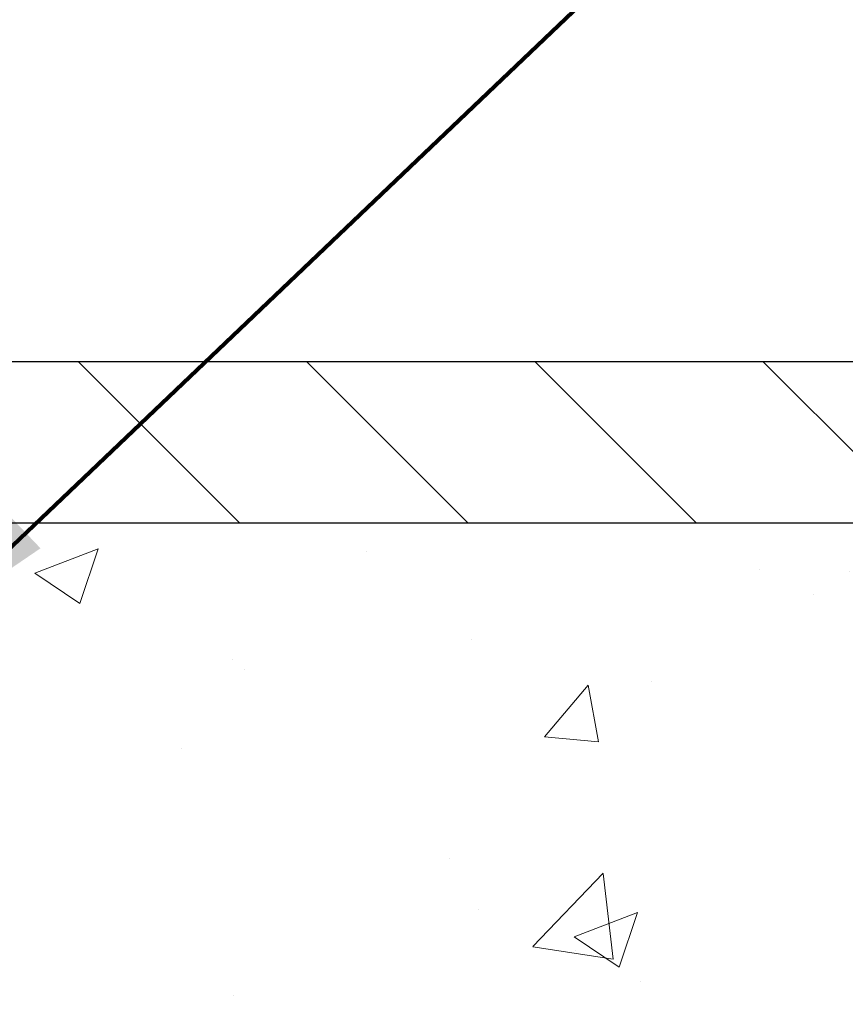
# Model space of a CAD drawing. Extents: x 13 to 3254, y -365 to 1977.
# Drawn here: x 397 to 399, y -341 to -339 of the extents above; entities that cross this region are included whole.
import ezdxf

# ---------------------------------------------------------------- set-up
doc = ezdxf.new("R2010")
doc.units = 0
doc.header["$LTSCALE"] = 5
doc.header["$MEASUREMENT"] = 0
doc.layers.get('DEFPOINTS').update_dxf_attribs({"linetype": 'CONTINUOUS'})
for name, color, linetype, lineweight in [('CONCRETE - H', 130, 'CONTINUOUS', 9), ('CONCRETE - L', 132, 'CONTINUOUS', 13), ('COVER PLATE - L', 7, 'CONTINUOUS', 25), ('DIMS', 50, 'CONTINUOUS', 25), ('TEXT - 4', 241, 'CONTINUOUS', 25)]:
    doc.layers.add(name, color=color, linetype=linetype, lineweight=lineweight)
doc.styles.add('ROMANS', font='romans', dxfattribs={"width": 0.9})
doc.dimstyles.get("Standard").update_dxf_attribs({"dimtxt": 0.18, "dimasz": 0.18, "dimexe": 0.18, "dimexo": 0.0625, "dimgap": 0.09, "dimtad": 0, "dimtih": 1, "dimtoh": 1, "dimdec": 4, "dimzin": 0, "dimdsep": 46, "dimtxsty": 'Standard', "dimcen": 0.09, "dimadec": 0, "dimazin": 0, "dimtfac": 1, "dimtdec": 4, "dimtofl": 0, "dimtmove": 0, "dimatfit": 3, "dimfxl": 1, "dimtolj": 1, "dimtzin": 0, "dimarcsym": 0})
doc.dimstyles.new('STANDARD$0', dxfattribs={"dimtxt": 0.18, "dimasz": 0.18, "dimexe": 0.18, "dimexo": 0.0625, "dimgap": 0.09, "dimtad": 0, "dimtih": 1, "dimtoh": 1, "dimdec": 4, "dimzin": 0, "dimdsep": 46, "dimtxsty": 'Standard', "dimcen": 0.09, "dimadec": 0, "dimazin": 0, "dimtfac": 1, "dimtdec": 4, "dimtofl": 0, "dimtmove": 0, "dimatfit": 3, "dimfxl": 1, "dimtolj": 1, "dimtzin": 0, "dimarcsym": 0})

# ---------------------------------------------------------------- blocks, each defined once
blk = doc.blocks.new('*D93')
at = {"layer": 'DEFPOINTS', "color": 0, "transparency": 16777216}
for p in [(405.0324720548368, -336.1718036385235), (379.5324720548392, -336.7763421649034), (405.0324720548368, -340.131852218168)]:
    blk.add_point(p, dxfattribs=at)
at = {"layer": 'DIMS', "color": 0, "lineweight": -2, "transparency": 16777216}
for p, q in [((379.5324720548392, -336.4763421649034), (379.5324720548392, -335.8718036385235)), ((405.0324720548368, -339.831852218168), (405.0324720548368, -335.8718036385235)), ((379.8324720548392, -336.1718036385235), (391.0097805845136, -336.1718036385235)), ((404.7324720548368, -336.1718036385235), (394.1097805845136, -336.1718036385235))]:
    blk.add_line(p, q, dxfattribs=at)
at = {"layer": 'DIMS', "color": 0, "transparency": 16777216}
for points in [[(379.8324720548392, -336.1218036385235), (379.8324720548392, -336.2218036385235), (379.5324720548392, -336.1718036385235)], [(404.7324720548368, -336.1218036385235), (404.7324720548368, -336.2218036385235), (405.0324720548368, -336.1718036385235)]]:
    blk.add_solid(points, dxfattribs=at)
at = {"layer": 'DIMS', "color": 0, "transparency": 16777216, "insert": (392.5597805845136, -336.1718036385235), "char_height": 0.3, "attachment_point": 5}
blk.add_mtext('\\A1;25 1/2 IN\\P [647.7mm]', dxfattribs=at)

msp = doc.modelspace()

# ---------------------------------------------------------------- hatches: boundary and pattern name
at = {"layer": 'CONCRETE - H'}
h = msp.add_hatch(dxfattribs=at)
h.set_pattern_fill('AR-CONC', color=256, scale=0.21)
h.set_pattern_definition([(49.99999999999999, (74.5816406250002, 5.684341886080801e-14), (1.506246383461582, -0.1317794834634497), [0.1575, -1.7325]), (355, (74.5816406250002, 5.684341886080801e-14), (-0.2913778005873, 1.579603480770025), [0.126, -1.386]), (100.45144446, (74.70716115510021, -0.01098162239994315), (1.214868578126935, 1.447823981034122), [0.1338544031999999, -1.472398435199999]), (46.18420000000002, (74.5816406250002, 0.4200000000000568), (2.241206794410302, -0.3475904896654607), [0.2362499999999999, -2.598749999999999]), (96.63563549, (74.7684077895002, 0.3910340553000568), (1.96279008591588, 2.045649061626556), [0.2007817182, -2.208598895999999]), (351.1841639899999, (74.5816406250002, 0.4200000000000568), (1.962790084615023, 2.045649060566979), [0.189, -2.0790000021]), (21, (74.7916406250002, 0.3150000000000568), (1.25350480944877, -0.8454996703972115), [0.1575, -1.7325]), (326.0000000000001, (74.7916406250002, 0.3150000000000568), (0.5109621970353216, 1.522815094598391), [0.126, -1.386]), (71.45144474, (74.8960993584002, 0.2445416946000568), (1.764466991132939, 0.677315420893343), [0.133854399, -1.4723984352]), (37.50000000000001, (74.5816406250002, 5.684341886080801e-14), (0.0255356961663104, 0.6990770930457542), [0, -1.3692, 0, -1.407, 0, -1.39125]), (7.499999999999999, (74.5816406250002, 5.684341886080801e-14), (0.552446028628512, 0.8282645949529565), [0, -0.8021999999999999, 0, -1.3377, 0, -0.53025]), (327.5, (74.1133406250002, 5.684341886080801e-14), (1.121027115962059, -0.04736523064219748), [0, -0.525, 0, -1.638, 0, -2.1735]), (317.5, (73.90334062500021, 5.684341886080801e-14), (1.224690955619011, 0.2102204628978672), [0, -0.6825, 0, -1.0878, 0, -1.5435])])
edge = h.paths.add_edge_path()
edge.add_spline(control_points=[(406.0885305301849, -340.1943522181681), (406.5097438750483, -343.6020144557828), (394.0179914237555, -341.0886657478721), (399.6082404593992, -347.087201898372), (401.8698744661509, -347.2270566417283), (402.643683118498, -348.2525165214102)], knot_values=[0, 0, 0, 0, 9.511941287072926, 13.07917107727236, 16.60514033825037, 16.60514033825037, 16.60514033825037, 16.60514033825037], degree=3, periodic=0)
edge.add_line((402.6436831184981, -348.2525165214105), (402.150681466475, -348.2525165214118))
edge.add_line((402.150681466475, -348.2525165214118), (402.150679950498, -348.0556665128988))
edge.add_line((402.150679950498, -348.0556665128988), (401.4809962504981, -348.0556665128988))
edge.add_arc((401.480996250498, -348.0162965128989), 0.03936999999990576, 240.0000000000358, 270.0000000001654, ccw=False)
edge.add_line((401.4613112504981, -348.0503919330458), (401.3255503428803, -347.9720103364872))
edge.add_arc((401.2704323428216, -348.06747751304), 0.1102360001516775, 60.00000001031274, 89.9992120313514)
edge.add_line((401.2704338588584, -347.9572415128988), (400.3624744018514, -347.9572415128988))
edge.add_arc((400.3624744019255, -347.91787151234), 0.0393700005588471, 240.0025478433478, 269.9999998922919, ccw=False)
edge.add_line((400.3427909178293, -347.9519678082949), (399.6627022156925, -347.5593189302281))
edge.add_arc((399.6027022749111, -347.6632420130334), 0.1200000001397955, 60.00003268740426, 89.99927614804058)
edge.add_line((399.6027037909431, -347.5432420129032), (399.3912639243613, -347.5432420129031))
edge.add_arc((399.3912608928396, -347.5038720122533), 0.03937000076656821, 225.0000002219319, 270.00441182109563, ccw=False)
edge.add_line((399.3634220984301, -347.5317108068785), (399.2469555742972, -347.4152442827456))
edge.add_arc((398.9972535999901, -347.664946257053), 0.3531319186167213, 45.00000000003913, 76.09799910892981)
edge.add_arc((398.7079690069077, -348.8337160304932), 1.557170273114684, 76.09799910896372, 103.9019434277518)
edge.add_arc((398.4186844138476, -347.6649462570858), 0.3531319186565253, 103.9017475032513, 132.1169401451492)
edge.add_line((398.1818579181232, -347.4030009137468), (398.0525159153842, -347.5317108068785))
edge.add_arc((398.0246771213003, -347.5038720127404), 0.03937000019189612, 270.0022063847588, 314.99999994419534, ccw=False)
edge.add_line((398.024678637387, -347.5432420129031), (396.313772018925, -347.5432420129031))
edge.add_arc((396.313772018925, -347.5038720129031), 0.03937000000001944, 179.9999999999173, 270.00000000008276, ccw=False)
edge.add_line((396.2744020189249, -347.5038720129031), (396.2744050508752, -342.8406398872642))
edge.add_arc((396.3137750508751, -342.840639887264), 0.03936999999984891, 107.3023772372803, 180.0000000002482, ccw=False)
edge.add_arc((396.1744630101068, -342.3934257734275), 0.4290404058598245, 287.3023772371802, 306.974901039667)
edge.add_arc((396.0979766702981, -342.3313176812884), 0.52519959618447, 309.5666441756549, 345.6920565175327)
edge.add_arc((395.0280264838993, -342.0444626544717), 1.632909065609046, 345.2170686115421, 355.1808035833603)
edge.add_arc((395.2971929560766, -342.2783905789099), 1.361411651893417, 4.074979495402567, 18.33505396015132)
edge.add_arc((396.1627223338085, -341.9858356741399), 0.4478254090914514, 17.64025593849897, 71.87109708272462)
edge.add_arc((396.3328001023722, -341.5086521098934), 0.06004988997897937, 193.4822306559681, 239.2153921071421, ccw=False)
edge.add_line((396.2744050508751, -341.5226523687175), (396.2744050508751, -341.3334173198588))
edge.add_line((396.2744050508751, -341.3334173198588), (396.1759800508755, -341.3334173198588))
edge.add_line((396.1759800508755, -341.3334173198588), (396.1759800508755, -341.3288647637387))
edge.add_arc((396.2153500508753, -341.3288647637385), 0.03936999999979207, 122.90315213925521, 180.0000000003309, ccw=False)
edge.add_line((396.1939634542396, -341.29581010621), (396.5091813946954, -341.091861874737))
edge.add_arc((396.3282093077686, -340.8907118804974), 0.2705775608383614, 311.9773110941189, 358.5307111492083)
edge.add_line((396.5986979060856, -340.8976497915493), (396.8866105862975, -340.8976497915494))
edge.add_arc((396.8878144278409, -340.8201134756124), 0.07754566089434661, 269.1104878121833, 360.8895121878174)
edge.add_line((396.9653507437778, -340.818909634069), (396.9653507437778, -340.1943522181683))
edge.add_line((396.9653507437778, -340.1943522181683), (406.0885305301849, -340.1943522181683))
at = {"layer": 'COVER PLATE - L'}
h = msp.add_hatch(dxfattribs=at)
h.set_pattern_fill('ANSI31', color=252, scale=3, angle=90, style=0)
h.set_pattern_definition([(135, (386.272638708053, -349.0793622943939), (-0.2651650429449554, -0.2651650429449553), [])])
h.paths.add_polyline_path([(405.0324720548368, -340.194352218168), (405.0324720548368, -340.069352218168), (403.6146515999325, -339.819352218168), (391.7199720548392, -339.8193522181681), (391.7199720548392, -340.1943522181681)])

# ---------------------------------------------------------------- linework, layer by layer
at = {"layer": 'CONCRETE - L'}
msp.add_line((395.5324720548392, -340.1943522181681), (406.0885305301849, -340.1943522181681), dxfattribs=at)
at = {"layer": 'COVER PLATE - L'}
for p, q in [((380.4074720548386, -339.8193522181681), (403.6146515999325, -339.819352218168)), ((380.4074720548392, -340.1943522181682), (405.0324720548367, -340.194352218168))]:
    msp.add_line(p, q, dxfattribs=at)

# ---------------------------------------------------------------- dimensions: what is measured, and where the dimension line sits
at = {"layer": 'DIMS'}
dim = msp.add_linear_dim(base=(405.0324720548368, -336.1718036385235), p1=(379.5324720548392, -336.7763421649034), p2=(405.0324720548368, -340.131852218168), text='<>\\P[]', dimstyle='STANDARD$0', override={"dimtxt": 0.3, "dimasz": 0.3, "dimexe": 0.3, "dimexo": 0.3, "dimgap": 0.3, "dimlunit": 5, "dimpost": ' IN', "dimfrac": 2}, dxfattribs=at)
dim.commit()
dim.dimension.update_dxf_attribs({"geometry": '*D93', "text_midpoint": (392.5597805845136, -336.1718036385235), "dimtype": 160})

# ---------------------------------------------------------------- leaders
at = {"layer": 'TEXT - 4'}
for points, override in [([(392.9870972047898, -340.0698873540188), (400.9574141791072, -330.3738403565665), (401.3589567085578, -330.3738403565665)], {"dimasz": 0.3}), ([(395.4824047256731, -340.4008901542558), (402.1672065258488, -332.3129490652329), (402.5478121006409, -332.3129490652329)], {"dimasz": 0.3}), ([(396.826763393422, -340.4250846177129), (403.3536784748347, -334.1997942175745), (403.9347353022972, -334.1997942175745)], {"dimtxt": 0.7, "dimasz": 0.3, "dimexe": 0.5, "dimexo": 0.5, "dimtih": 0, "dimtoh": 0, "dimtxsty": 'ROMANS', "dimdle": 0.05, "dimclrd": 256, "dimclre": 256, "dimclrt": 256, "dimtfac": 0.3, "dimlwd": 65535, "dimlwe": 65535})]:
    msp.add_leader(points, dimstyle='Standard', override=override, dxfattribs=at)

doc.saveas('drawing.dxf')
